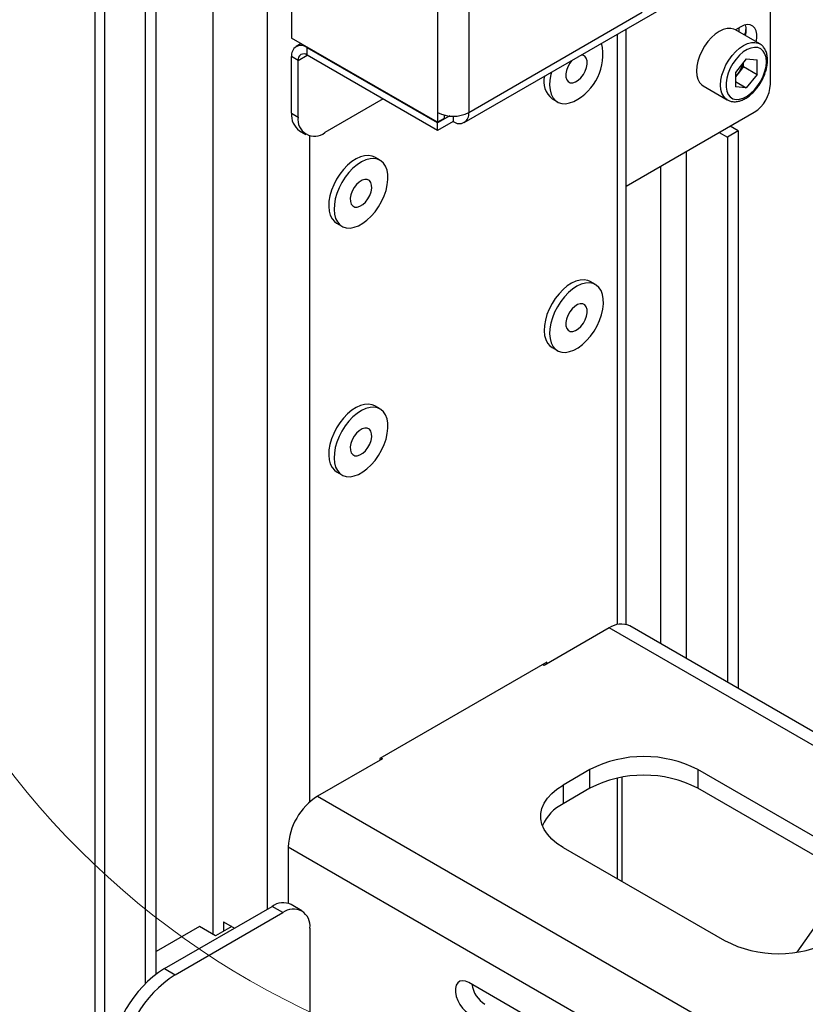
# Model space of a CAD drawing. Units: millimetres. Extents: x 8 to 587, y 0 to 411.
# Drawn here: x 190 to 205, y 151 to 170 of the extents above; entities that cross this region are included whole.
import ezdxf

# ---------------------------------------------------------------- set-up
doc = ezdxf.new("R2010")
doc.units = ezdxf.units.MM

msp = doc.modelspace()

# ---------------------------------------------------------------- linework, layer by layer
at = {"color": 7, "linetype": 'Continuous', "lineweight": 25}
for p, q in [((195.253, 175.5154), (195.253, 169.2998)), ((191.5639, 175.4563), (191.5639, 50.0933)), ((191.7488, 49.8355), (191.7488, 175.3495)), ((193.7772, 175.3535), (193.7772, 152.4815)), ((194.7954, 175.3551), (194.7954, 152.953)), ((192.7165, 151.7397), (192.7165, 175.0241)), ((192.5145, 151.5625), (192.5145, 174.9075)), ((197.9915, 174.9032), (197.9915, 167.9043)), ((198.5754, 174.9032), (198.5754, 167.9043)), ((198.4899, 167.7153), (204.5508, 171.2142)), ((204.2323, 168.4324), (204.2323, 171.0303)), ((198.5754, 167.9043), (201.83, 169.7831)), ((201.5254, 158.2973), (201.5254, 169.4677)), ((204.0307, 169.1916), (203.5762, 169.454)), ((203.6767, 169.5114), (203.5767, 169.4537)), ((203.6448, 169.4144), (203.6448, 169.493)), ((197.9915, 167.7188), (195.253, 169.2998)), ((201.3614, 158.2934), (201.3614, 169.373)), ((195.4342, 169.1952), (195.3385, 169.14)), ((195.5551, 169.1254), (195.545, 169.1196)), ((197.9915, 167.7072), (195.545, 169.1196)), ((195.545, 168.9796), (195.545, 169.1196)), ((195.3742, 168.881), (195.253, 168.951)), ((195.253, 167.8883), (195.253, 168.951)), ((195.3742, 168.881), (195.545, 168.9796)), ((195.3742, 167.8183), (195.3742, 168.881)), ((197.9915, 167.5672), (195.545, 168.9796)), ((203.7777, 168.9074), (203.5747, 168.6548)), ((203.7777, 168.9074), (203.9807, 168.8892)), ((203.9807, 168.6185), (203.9807, 168.8892)), ((203.7282, 168.7643), (203.6267, 168.638)), ((203.7282, 168.7643), (203.7282, 168.8458)), ((203.7282, 168.7643), (203.9807, 168.6185)), ((203.5747, 168.6548), (203.5747, 168.3841)), ((203.6267, 168.638), (203.5747, 168.5733)), ((203.9807, 168.6185), (203.7777, 168.3659)), ((202.9691, 168.4024), (203.4236, 168.14)), ((203.5747, 168.4831), (203.7777, 168.3659)), ((203.7777, 168.3659), (203.5747, 168.3841)), ((196.9705, 168.1566), (195.8793, 167.5267)), ((200.1376, 168.1598), (200.2386, 168.1015)), ((195.253, 167.8883), (195.3742, 167.8183)), ((197.9915, 167.9043), (197.9915, 167.7188)), ((198.2174, 167.8376), (197.9915, 167.7072)), ((198.1128, 167.7888), (197.9915, 167.7188)), ((198.1128, 167.8558), (198.1128, 167.7888)), ((198.2835, 167.8345), (198.2835, 167.7357)), ((201.5254, 166.5198), (203.9292, 167.9075)), ((198.2835, 167.7357), (197.9915, 167.5672)), ((197.9915, 167.5672), (197.9915, 167.7072)), ((203.6262, 167.5576), (203.4747, 167.6451)), ((195.401, 167.5613), (195.5222, 167.4913)), ((195.5874, 167.4654), (195.5874, 154.9602)), ((203.2726, 167.5284), (203.4241, 167.441)), ((203.6262, 167.5576), (203.4241, 167.441)), ((203.4241, 167.441), (203.4241, 157.2142)), ((203.6262, 167.5576), (203.6262, 157.0976)), ((196.9122, 167.0061), (196.8112, 167.0644)), ((202.6585, 157.6562), (202.6585, 167.1739)), ((202.1695, 166.8916), (202.1695, 157.9385)), ((196.097, 165.8272), (196.198, 165.7689)), ((200.9528, 164.6728), (200.8518, 164.7311)), ((200.1376, 163.4939), (200.2386, 163.4355)), ((196.9122, 162.3402), (196.8112, 162.3985)), ((196.097, 161.1613), (196.198, 161.1029)), ((201.2099, 158.2307), (199.9896, 157.5262)), ((213.3832, 151.2032), (201.2099, 158.2307)), ((213.3832, 151.465), (201.597, 158.269)), ((200.0401, 157.5889), (196.9087, 155.7811)), ((199.9896, 157.5262), (199.9606, 157.543)), ((200.0401, 157.5554), (200.0401, 157.5889)), ((196.9592, 155.7768), (195.7389, 155.0723)), ((196.9087, 155.7811), (196.9087, 155.7476)), ((196.9301, 155.7935), (196.9592, 155.7768)), ((200.8483, 155.5727), (200.3432, 155.2811)), ((200.8483, 155.2227), (200.8483, 155.5727)), ((205.899, 153.8232), (202.8686, 155.5727)), ((202.8686, 155.5727), (202.8686, 155.2227)), ((201.3614, 153.527), (201.3614, 155.4128)), ((201.4544, 153.4733), (201.4544, 155.4306)), ((200.3432, 155.2811), (200.3432, 154.9312)), ((200.8483, 155.2227), (200.3432, 154.9312)), ((205.899, 153.4733), (202.8686, 155.2227)), ((195.7389, 155.0723), (213.3832, 144.8865)), ((195.1914, 154.124), (195.1914, 153.0649)), ((195.1914, 154.124), (243.0221, 126.5119)), ((200.3432, 154.1148), (203.3736, 152.3654)), ((192.8681, 151.8404), (194.8884, 153.0066)), ((195.0904, 152.89), (194.8884, 153.0066)), ((195.4475, 152.9254), (195.2455, 153.042)), ((193.0701, 151.7237), (195.0904, 152.89)), ((193.5247, 152.6273), (192.7165, 152.1608)), ((193.8277, 152.4524), (193.5247, 152.6273)), ((194.1345, 152.6295), (193.8277, 152.4524)), ((193.9792, 152.7192), (194.1848, 152.6005)), ((193.9792, 152.7192), (193.9792, 152.5398)), ((194.1307, 152.6317), (194.1307, 152.6273)), ((205.1462, 152.7411), (204.7295, 152.1483)), ((195.5955, 152.5983), (195.5955, 150.0875)), ((192.8681, 151.8404), (193.0701, 151.7237)), ((201.1008, 150.12), (198.5754, 151.5779))]:
    msp.add_line(p, q, dxfattribs=at)
at = {"color": 7, "linetype": 'Continuous', "lineweight": 25, "flags": 128}
for points in [[(203.5762, 169.454), (203.5486, 169.4673), (203.4873, 169.4815), (203.4195, 169.4788), (203.3472, 169.4595), (203.2726, 169.424), (203.1981, 169.3734), (203.1258, 169.3093), (203.058, 169.2336), (202.9967, 169.1487), (202.9438, 169.057), (202.9008, 168.9615), (202.8692, 168.8649), (202.8498, 168.7702), (202.8433, 168.6804), (202.8498, 168.5981), (202.8692, 168.5258), (202.9008, 168.4657), (202.9438, 168.4197), (202.9691, 168.4024)], [(203.9669, 169.2284), (203.9781, 169.2989), (203.9781, 169.372), (203.9649, 169.436), (203.9391, 169.488), (203.9019, 169.5256), (203.8548, 169.5474), (203.7999, 169.5523), (203.7397, 169.5401), (203.6767, 169.5114)], [(203.4224, 168.1407), (203.3983, 168.1573), (203.3554, 168.2033), (203.3238, 168.2633), (203.3044, 168.3356), (203.2979, 168.418), (203.3044, 168.5078), (203.3238, 168.6025), (203.3554, 168.699), (203.3983, 168.7946), (203.4512, 168.8863), (203.5125, 168.9712), (203.5804, 169.0469), (203.6526, 169.111), (203.7272, 169.1616), (203.8017, 169.1971), (203.874, 169.2164), (203.9419, 169.2191), (204.0032, 169.2049), (204.0346, 169.1894)], [(204.1565, 168.8553), (204.1497, 168.9342), (204.1294, 169.0022), (204.0964, 169.0571), (204.0519, 169.0968), (203.9974, 169.1198), (203.9351, 169.1254), (203.867, 169.1133), (203.7957, 169.084), (203.7238, 169.0385), (203.6538, 168.9785), (203.5883, 168.9061), (203.5296, 168.824), (203.4799, 168.7352), (203.441, 168.6427), (203.4142, 168.5501), (203.4006, 168.4605), (203.4006, 168.3774), (203.4142, 168.3036), (203.441, 168.2418), (203.4799, 168.1943), (203.5296, 168.1628), (203.5883, 168.1485), (203.6538, 168.1517), (203.7238, 168.1725), (203.7957, 168.2101), (203.867, 168.2631), (203.9351, 168.3296), (203.9974, 168.4072), (204.0519, 168.493), (204.0964, 168.5841), (204.1294, 168.6771), (204.1497, 168.7686), (204.1565, 168.8553)], [(200.5093, 168.8811), (200.4676, 168.8265), (200.4315, 168.7613), (200.4067, 168.6932), (200.3947, 168.627), (200.3964, 168.5671), (200.4117, 168.5176), (200.4395, 168.482), (200.478, 168.4625), (200.5245, 168.4607), (200.5759, 168.4765)], [(200.5759, 168.4765), (200.6286, 168.5089), (200.6791, 168.5557), (200.7238, 168.6137), (200.7599, 168.6789), (200.7848, 168.747), (200.7968, 168.8132), (200.7951, 168.8731), (200.7798, 168.9226), (200.7519, 168.9582), (200.7134, 168.9777), (200.6822, 168.9809)], [(200.1248, 168.6591), (200.1132, 168.6138), (200.0955, 168.512), (200.0908, 168.4155), (200.0991, 168.327), (200.1203, 168.2486), (200.1539, 168.1825), (200.1988, 168.1302), (200.2541, 168.0933), (200.3182, 168.0726), (200.3895, 168.0686), (200.4661, 168.0816), (200.5461, 168.111)], [(196.8112, 167.0644), (196.7647, 167.085), (196.6968, 167.0974), (196.6226, 167.0929), (196.544, 167.0717), (196.4631, 167.0342), (196.382, 166.9815), (196.3027, 166.9149), (196.2274, 166.8362), (196.1579, 166.7473), (196.0961, 166.6507), (196.0436, 166.5487), (196.0017, 166.4441), (195.9716, 166.3395), (195.9539, 166.2377), (195.9491, 166.1413), (195.9575, 166.0527), (195.9787, 165.9743), (196.0122, 165.9082), (196.0572, 165.856), (196.097, 165.8272)], [(196.5055, 165.7784), (196.5867, 165.8237), (196.6672, 165.8835), (196.7447, 165.9564), (196.8174, 166.0405), (196.8832, 166.1335), (196.9406, 166.2331), (196.9879, 166.3368), (197.0241, 166.4417), (197.0481, 166.5452), (197.0593, 166.6447), (197.0575, 166.7375), (197.0427, 166.8212), (197.0152, 166.8937), (196.9758, 166.9531), (196.9256, 166.9978), (196.8657, 167.0267), (196.7978, 167.0391), (196.7236, 167.0346), (196.645, 167.0133), (196.5641, 166.9759), (196.483, 166.9232), (196.4038, 166.8566), (196.3284, 166.7778), (196.259, 166.689), (196.1972, 166.5923), (196.1446, 166.4904), (196.1027, 166.3858), (196.0726, 166.2812), (196.0549, 166.1794), (196.0502, 166.0829), (196.0585, 165.9944), (196.0797, 165.916), (196.1133, 165.8499), (196.1582, 165.7977), (196.2135, 165.7607), (196.2776, 165.74), (196.3489, 165.736), (196.4255, 165.749), (196.5055, 165.7784)], [(196.5353, 166.1439), (196.588, 166.1763), (196.6384, 166.2231), (196.6832, 166.2811), (196.7193, 166.3463), (196.7442, 166.4144), (196.7562, 166.4806), (196.7545, 166.5405), (196.7392, 166.59), (196.7113, 166.6256), (196.6728, 166.6451), (196.6263, 166.6469), (196.575, 166.6311), (196.5223, 166.5987), (196.4718, 166.5519), (196.427, 166.4939), (196.3909, 166.4287), (196.366, 166.3606), (196.3541, 166.2944), (196.3558, 166.2345), (196.3711, 166.185), (196.3989, 166.1494), (196.4374, 166.1299), (196.4839, 166.1281), (196.5353, 166.1439)], [(200.8518, 164.7311), (200.8053, 164.7517), (200.7374, 164.7641), (200.6632, 164.7596), (200.5846, 164.7383), (200.5037, 164.7008), (200.4226, 164.6481), (200.3434, 164.5815), (200.268, 164.5028), (200.1986, 164.414), (200.1368, 164.3173), (200.0842, 164.2154), (200.0423, 164.1107), (200.0122, 164.0062), (199.9945, 163.9043), (199.9898, 163.8079), (199.9981, 163.7194), (200.0193, 163.641), (200.0529, 163.5748), (200.0978, 163.5226), (200.1376, 163.4939)], [(200.5461, 163.4451), (200.6274, 163.4903), (200.7078, 163.5502), (200.7854, 163.623), (200.858, 163.7071), (200.9238, 163.8002), (200.9812, 163.8998), (201.0285, 164.0034), (201.0647, 164.1083), (201.0887, 164.2119), (201.0999, 164.3113), (201.0981, 164.4041), (201.0833, 164.4878), (201.0558, 164.5603), (201.0165, 164.6197), (200.9662, 164.6645), (200.9063, 164.6934), (200.8384, 164.7058), (200.7642, 164.7012), (200.6856, 164.68), (200.6048, 164.6425), (200.5236, 164.5898), (200.4444, 164.5232), (200.369, 164.4445), (200.2996, 164.3556), (200.2378, 164.259), (200.1852, 164.157), (200.1434, 164.0524), (200.1132, 163.9478), (200.0955, 163.846), (200.0908, 163.7496), (200.0991, 163.661), (200.1203, 163.5827), (200.1539, 163.5165), (200.1988, 163.4643), (200.2541, 163.4273), (200.3182, 163.4066), (200.3895, 163.4027), (200.4661, 163.4156), (200.5461, 163.4451)], [(200.5759, 163.8105), (200.6286, 163.8429), (200.6791, 163.8897), (200.7238, 163.9477), (200.7599, 164.013), (200.7848, 164.0811), (200.7968, 164.1473), (200.7951, 164.2072), (200.7798, 164.2566), (200.7519, 164.2923), (200.7134, 164.3117), (200.6669, 164.3136), (200.6156, 164.2978), (200.5629, 164.2654), (200.5124, 164.2186), (200.4676, 164.1606), (200.4315, 164.0953), (200.4067, 164.0272), (200.3947, 163.961), (200.3964, 163.9011), (200.4117, 163.8517), (200.4395, 163.816), (200.478, 163.7966), (200.5245, 163.7947), (200.5759, 163.8105)], [(196.8112, 162.3985), (196.7647, 162.4191), (196.6968, 162.4315), (196.6226, 162.427), (196.544, 162.4057), (196.4631, 162.3682), (196.382, 162.3155), (196.3027, 162.2489), (196.2274, 162.1702), (196.1579, 162.0814), (196.0961, 161.9847), (196.0436, 161.8828), (196.0017, 161.7781), (195.9716, 161.6736), (195.9539, 161.5717), (195.9491, 161.4753), (195.9575, 161.3868), (195.9787, 161.3084), (196.0122, 161.2422), (196.0572, 161.19), (196.097, 161.1613)], [(196.5055, 161.1125), (196.5867, 161.1577), (196.6672, 161.2176), (196.7447, 161.2905), (196.8174, 161.3745), (196.8832, 161.4676), (196.9406, 161.5672), (196.9879, 161.6708), (197.0241, 161.7758), (197.0481, 161.8793), (197.0593, 161.9787), (197.0575, 162.0715), (197.0427, 162.1552), (197.0152, 162.2277), (196.9758, 162.2871), (196.9256, 162.3319), (196.8657, 162.3608), (196.7978, 162.3732), (196.7236, 162.3687), (196.645, 162.3474), (196.5641, 162.3099), (196.483, 162.2572), (196.4038, 162.1906), (196.3284, 162.1119), (196.259, 162.023), (196.1972, 161.9264), (196.1446, 161.8244), (196.1027, 161.7198), (196.0726, 161.6152), (196.0549, 161.5134), (196.0502, 161.417), (196.0585, 161.3284), (196.0797, 161.2501), (196.1133, 161.1839), (196.1582, 161.1317), (196.2135, 161.0948), (196.2776, 161.074), (196.3489, 161.0701), (196.4255, 161.083), (196.5055, 161.1125)], [(196.5353, 161.4779), (196.588, 161.5103), (196.6384, 161.5571), (196.6832, 161.6151), (196.7193, 161.6804), (196.7442, 161.7485), (196.7562, 161.8147), (196.7545, 161.8746), (196.7392, 161.924), (196.7113, 161.9597), (196.6728, 161.9791), (196.6263, 161.981), (196.575, 161.9652), (196.5223, 161.9328), (196.4718, 161.886), (196.427, 161.828), (196.3909, 161.7627), (196.366, 161.6946), (196.3541, 161.6284), (196.3558, 161.5685), (196.3711, 161.5191), (196.3989, 161.4834), (196.4374, 161.464), (196.4839, 161.4621), (196.5353, 161.4779)], [(200.3432, 154.1148), (200.2288, 154.1893), (200.1308, 154.2713), (200.0506, 154.3595), (199.9894, 154.4526), (199.9482, 154.5493), (199.9274, 154.6482), (199.9274, 154.7477), (199.9482, 154.8466), (199.9894, 154.9433), (200.0506, 155.0364), (200.1308, 155.1246), (200.2288, 155.2066), (200.3432, 155.2811)], [(198.5754, 151.5779), (198.515, 151.6043), (198.4581, 151.6123), (198.408, 151.6012), (198.3676, 151.5719), (198.3393, 151.526), (198.3247, 151.4662), (198.3247, 151.3959), (198.3393, 151.3192), (198.3676, 151.2406), (198.408, 151.1647), (198.4581, 151.0958), (198.515, 151.038), (198.5754, 150.9947)]]:
    msp.add_lwpolyline(points, dxfattribs=at)
at = {"color": 7, "linetype": 'Continuous', "lineweight": 18}
msp.add_circle((202.0731, 164.8495), 15.2603, dxfattribs=at)
at = {"color": 7, "linetype": 'Continuous', "lineweight": 25}
for centre, radius, start, end in [((203.2306, 169.5228), 0.5476, 341.93616, 355.68781), ((203.3785, 169.4456), 0.3993, 345.41873, 14.73404), ((195.431, 168.9798), 0.1803, 50.79671, 189.21404), ((200.1051, 168.9913), 0.9845, 296.60975, 12.40795), ((195.4783, 168.8979), 0.1054, 50.79671, 189.21404), ((203.2661, 168.9323), 0.4654, 320.77793, 348.30395), ((200.3871, 168.4788), 0.405, 164.81007, 231.96974), ((203.3017, 168.8968), 0.4154, 311.06799, 321.4603), ((203.5743, 168.4623), 0.6586, 302.60548, 357.39452), ((195.6102, 167.8529), 0.3589, 174.33758, 234.35024), ((195.6837, 167.7711), 0.313, 171.31468, 308.67457), ((198.2835, 168.4677), 0.6346, 242.60967, 297.39033), ((198.3974, 167.8754), 0.1803, 230.79671, 9.21404), ((201.4363, 157.9181), 0.3859, 65.39271, 125.91774), ((201.8584, 153.6302), 2.1895, 62.52431, 117.47569), ((201.8584, 153.2802), 2.1895, 62.52431, 117.47569), ((196.3716, 154.0748), 1.1812, 122.38686, 177.61314), ((200.7161, 154.1921), 0.8278, 116.77424, 156.44016), ((195.0965, 152.7257), 0.3497, 64.78089, 126.52957), ((195.286, 152.6456), 0.313, 351.31468, 128.67457), ((204.3838, 154.3079), 2.1895, 242.52431, 297.47569), ((194.0449, 149.9945), 2.1891, 122.52009, 177.47991), ((194.247, 149.8778), 2.1891, 122.52015, 177.47985), ((199.1772, 151.6356), 0.5535, 189.33385, 237.33582)]:
    msp.add_arc(centre, radius, start, end, dxfattribs=at)
for points, knots in [([(204.1774, 168.8845), (204.1771, 168.8997), (204.176, 168.9436), (204.164, 169.0111), (204.1369, 169.0829), (204.0957, 169.1409), (204.0603, 169.1762), (204.0375, 169.1868), (204.0349, 169.188)], [0, 0, 0, 0, 0.1164964, 0.3362191, 0.5553751, 0.7691102, 0.9741861, 1, 1, 1, 1]), ([(203.4223, 168.1409), (203.4415, 168.1314), (203.4798, 168.1126), (203.5453, 168.1033), (203.6139, 168.1078), (203.6856, 168.1275), (203.7589, 168.1618), (203.8318, 168.2103), (203.9021, 168.2714), (203.9677, 168.3431), (204.0267, 168.4234), (204.0779, 168.51), (204.1198, 168.6007), (204.1513, 168.6933), (204.1711, 168.7837), (204.1771, 168.847), (204.1774, 168.8794), (204.1774, 168.8845)], [0, 0, 0, 0, 0.0654555, 0.1311285, 0.1979171, 0.2669947, 0.3382456, 0.4107045, 0.4833914, 0.555896, 0.6282074, 0.7004267, 0.7726939, 0.8451175, 0.9178528, 0.9870997, 1, 1, 1, 1])]:
    msp.add_open_spline(points, degree=3, knots=knots, dxfattribs=at)

doc.saveas('drawing.dxf')
